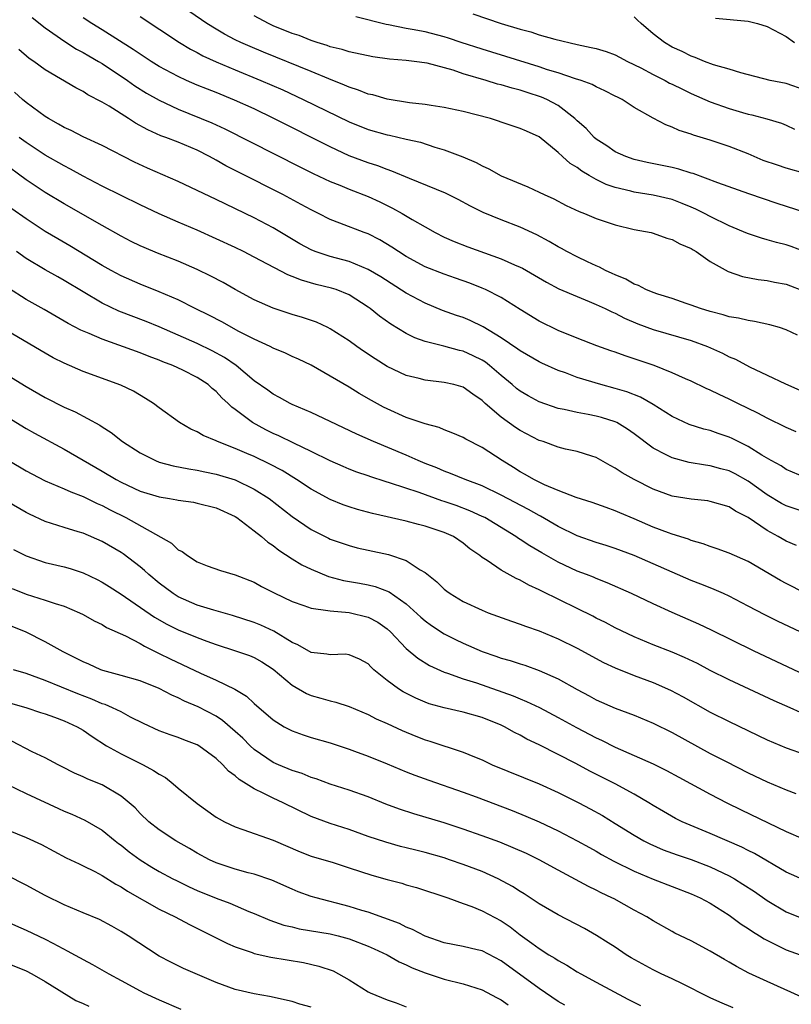
# Model space of a CAD drawing. Units: inches. Extents: x 2613000 to 2616000, y 1476000 to 1479000.
# Drawn here: x 2614088 to 2614170, y 1476800 to 1476903 of the extents above; entities that cross this region are included whole.
import ezdxf

# ---------------------------------------------------------------- set-up
doc = ezdxf.new("R2010")
doc.units = ezdxf.units.IN
doc.header["$MEASUREMENT"] = 0
doc.layers.add('LD26131476_2ft', color=162, linetype='Continuous')

msp = doc.modelspace()

# ---------------------------------------------------------------- linework, layer by layer
at = {"layer": 'LD26131476_2ft'}
for points, elevation in [([(2614171, 1476878.98), (2614169.52, 1476879.52), (2614169, 1476879.69), (2614167.96, 1476879.96), (2614167, 1476880.24), (2614166.4, 1476880.4), (2614164.91, 1476880.91), (2614163, 1476881.69), (2614161, 1476882.67), (2614160.39, 1476883), (2614159.47, 1476883.47), (2614159, 1476883.67), (2614158.06, 1476884.06), (2614157, 1476884.46), (2614155, 1476884.92), (2614153, 1476885.24), (2614152.66, 1476885.34), (2614151, 1476885.74), (2614150.06, 1476886.06), (2614149, 1476886.58), (2614148.26, 1476887), (2614147.47, 1476887.47), (2614147, 1476887.84), (2614146.27, 1476888.27), (2614145.44, 1476889), (2614145, 1476889.42), (2614143, 1476891.06), (2614141.65, 1476891.65), (2614141, 1476891.95), (2614139, 1476892.62), (2614138.73, 1476892.73), (2614137.86, 1476893), (2614135, 1476893.74), (2614133, 1476894.17), (2614131.63, 1476894.37), (2614131, 1476894.47), (2614129.34, 1476894.66), (2614127, 1476895.02), (2614125.47, 1476895.47), (2614125, 1476895.56), (2614123.99, 1476895.99), (2614123, 1476896.28), (2614122.51, 1476896.51), (2614120.84, 1476897.16), (2614119, 1476897.93), (2614113.97, 1476899.97), (2614112.56, 1476900.56), (2614111.58, 1476901), (2614111, 1476901.28), (2614109.87, 1476901.87), (2614109, 1476902.38), (2614108, 1476903), (2614106.22, 1476904.22)], 10108), ([(2614089.63, 1476903.63), (2614091, 1476902.55), (2614093.08, 1476901.08), (2614094.29, 1476900.29), (2614095, 1476899.93), (2614095.58, 1476899.58), (2614096.62, 1476899), (2614097, 1476898.77), (2614099.66, 1476897), (2614100.44, 1476896.44), (2614101.67, 1476895.67), (2614103, 1476894.94), (2614105, 1476893.98), (2614108.55, 1476892.55), (2614109.92, 1476891.92), (2614117.89, 1476887.89), (2614119.22, 1476887.22), (2614121, 1476886.38), (2614122.02, 1476885.98), (2614123, 1476885.57), (2614125, 1476884.8), (2614126.22, 1476884.22), (2614127.56, 1476883.56), (2614128.56, 1476883), (2614129.64, 1476882.36), (2614131, 1476881.58), (2614132.05, 1476881), (2614133, 1476880.52), (2614134.04, 1476880.04), (2614135.49, 1476879.49), (2614139, 1476878.23), (2614140.4, 1476877.6), (2614141, 1476877.35), (2614141.24, 1476877.24), (2614141.65, 1476877), (2614143.76, 1476875.76), (2614145.08, 1476875.08), (2614147, 1476874.25), (2614148.25, 1476873.75), (2614149, 1476873.43), (2614149.94, 1476873), (2614150.65, 1476872.65), (2614151, 1476872.5), (2614151.99, 1476871.99), (2614153.39, 1476871.39), (2614155, 1476870.79), (2614159, 1476869.62), (2614160.72, 1476869), (2614162.3, 1476868.3), (2614163, 1476867.92), (2614163.66, 1476867.66), (2614165.14, 1476866.86), (2614167, 1476865.99), (2614168.93, 1476865.07), (2614170.42, 1476864.42)], 10114), ([(2614170.19, 1476870.19), (2614169, 1476870.76), (2614168.28, 1476871), (2614167.29, 1476871.29), (2614165.65, 1476871.65), (2614165, 1476871.73), (2614163.99, 1476871.99), (2614163, 1476872.14), (2614162.35, 1476872.35), (2614161, 1476872.68), (2614159.96, 1476873), (2614159, 1476873.36), (2614158.47, 1476873.53), (2614157, 1476874.06), (2614155.48, 1476874.52), (2614155, 1476874.69), (2614154.24, 1476875), (2614153.44, 1476875.44), (2614153, 1476875.58), (2614152.1, 1476876.1), (2614151, 1476876.54), (2614150.69, 1476876.69), (2614149.98, 1476877), (2614149.35, 1476877.35), (2614149, 1476877.49), (2614148.1, 1476877.9), (2614147, 1476878.44), (2614145.9, 1476879), (2614145.33, 1476879.33), (2614145, 1476879.49), (2614144.06, 1476880.06), (2614142.74, 1476880.74), (2614141, 1476881.55), (2614139, 1476882.32), (2614137.1, 1476883.1), (2614135.77, 1476883.77), (2614134.47, 1476884.47), (2614133.13, 1476885.13), (2614129.33, 1476886.67), (2614127.47, 1476887.47), (2614127, 1476887.62), (2614126.01, 1476888.01), (2614125, 1476888.32), (2614123, 1476889.08), (2614121, 1476890), (2614115.08, 1476893), (2614113, 1476894), (2614110.94, 1476894.94), (2614109, 1476895.72), (2614108.07, 1476896.07), (2614107, 1476896.51), (2614105.89, 1476897), (2614105, 1476897.41), (2614103, 1476898.47), (2614102.14, 1476899), (2614101, 1476899.75), (2614100.27, 1476900.27), (2614097, 1476902.33), (2614095.91, 1476903), (2614095, 1476903.6)], 10112), ([(2614101, 1476903.73), (2614105.14, 1476901), (2614106.3, 1476900.3), (2614107, 1476899.94), (2614107.6, 1476899.6), (2614109, 1476898.95), (2614111, 1476898.1), (2614113.71, 1476897), (2614116, 1476896), (2614118.17, 1476895), (2614123, 1476892.65), (2614125, 1476891.84), (2614127, 1476891.27), (2614127.23, 1476891.23), (2614129, 1476890.82), (2614130.49, 1476890.49), (2614132.02, 1476889.98), (2614133, 1476889.71), (2614134.95, 1476888.95), (2614136.35, 1476888.35), (2614137, 1476888), (2614137.69, 1476887.69), (2614139, 1476886.96), (2614141.79, 1476885.79), (2614143, 1476885.25), (2614143.51, 1476885), (2614144.53, 1476884.53), (2614145.85, 1476883.85), (2614147.2, 1476883.2), (2614147.75, 1476883), (2614149, 1476882.46), (2614151, 1476881.8), (2614153, 1476881.33), (2614154.79, 1476881), (2614155, 1476880.94), (2614156.42, 1476880.42), (2614157, 1476880.28), (2614157.81, 1476879.81), (2614159, 1476879.32), (2614159.19, 1476879.19), (2614159.53, 1476879), (2614161, 1476877.96), (2614162.89, 1476876.89), (2614164.38, 1476876.38), (2614166.05, 1476876.05), (2614167, 1476875.96), (2614167.78, 1476875.78), (2614169, 1476875.57), (2614171, 1476874.81)], 10110), ([(2614171, 1476883.11), (2614168.06, 1476884.06), (2614165.07, 1476885.07), (2614161.79, 1476886.21), (2614159.2, 1476887.2), (2614159, 1476887.25), (2614157.68, 1476887.68), (2614157, 1476887.84), (2614154.36, 1476888.36), (2614153, 1476888.69), (2614152.1, 1476889), (2614151, 1476889.5), (2614150.11, 1476890.11), (2614149, 1476890.82), (2614148.8, 1476891), (2614147.93, 1476891.93), (2614147, 1476892.75), (2614146.75, 1476893), (2614145, 1476894.35), (2614143.81, 1476895), (2614143.25, 1476895.25), (2614141.73, 1476895.73), (2614141, 1476895.97), (2614140.17, 1476896.17), (2614139, 1476896.53), (2614138.62, 1476896.62), (2614137.43, 1476897), (2614135, 1476897.7), (2614133.93, 1476898.07), (2614131.19, 1476898.81), (2614129.85, 1476899), (2614129, 1476899.1), (2614127.25, 1476899.25), (2614125.49, 1476899.49), (2614123, 1476900), (2614122.25, 1476900.25), (2614121, 1476900.55), (2614120.68, 1476900.68), (2614119.64, 1476901), (2614119, 1476901.21), (2614117.72, 1476901.72), (2614117, 1476901.95), (2614115, 1476902.76), (2614114.49, 1476903), (2614113, 1476903.79)], 10106), ([(2614171, 1476887.22), (2614169, 1476887.78), (2614168.08, 1476888.08), (2614166.59, 1476888.59), (2614165, 1476889.27), (2614163, 1476890.06), (2614161, 1476890.73), (2614159.24, 1476891.24), (2614159, 1476891.34), (2614157.73, 1476891.73), (2614157, 1476892.09), (2614156.33, 1476892.33), (2614155, 1476893.02), (2614153, 1476894.15), (2614151.72, 1476895), (2614151.23, 1476895.23), (2614151, 1476895.36), (2614149.92, 1476895.92), (2614149, 1476896.33), (2614148.59, 1476896.59), (2614147.41, 1476897), (2614146.82, 1476897.18), (2614145, 1476897.79), (2614143.88, 1476898.12), (2614143, 1476898.42), (2614137, 1476900.28), (2614134.8, 1476901), (2614133.46, 1476901.46), (2614133, 1476901.6), (2614131, 1476902.1), (2614129.63, 1476902.37), (2614129, 1476902.47), (2614127.15, 1476902.85), (2614126.89, 1476902.89), (2614123.69, 1476903.69)], 10104), ([(2614136, 1476904), (2614139.01, 1476902.99), (2614141, 1476902.39), (2614142.11, 1476902.11), (2614143, 1476901.81), (2614144.66, 1476901.34), (2614147, 1476900.79), (2614148.48, 1476900.48), (2614149, 1476900.35), (2614150.04, 1476900.04), (2614151, 1476899.68), (2614151.46, 1476899.46), (2614152.28, 1476899), (2614153.69, 1476898.31), (2614155, 1476897.63), (2614156.26, 1476897), (2614156.73, 1476896.73), (2614157, 1476896.61), (2614158.07, 1476896.07), (2614159, 1476895.63), (2614161, 1476894.76), (2614163, 1476894.05), (2614164.38, 1476893.62), (2614165, 1476893.44), (2614165.38, 1476893.38), (2614166.95, 1476892.95), (2614168.51, 1476892.51), (2614169, 1476892.31), (2614169.88, 1476891.88)], 10102), ([(2614171, 1476895.97), (2614169, 1476896.68), (2614167.3, 1476897), (2614164.21, 1476897.79), (2614163, 1476898.19), (2614161.35, 1476898.65), (2614160.41, 1476899), (2614159.43, 1476899.43), (2614159, 1476899.55), (2614158.06, 1476900.06), (2614157, 1476900.51), (2614156.17, 1476901), (2614155, 1476901.91), (2614153.74, 1476903), (2614153.35, 1476903.35), (2614153, 1476903.69)], 10100), ([(2614161.54, 1476903.54), (2614165, 1476903.22), (2614165.97, 1476903), (2614167, 1476902.69), (2614169, 1476901.61), (2614169.87, 1476901)], 10098), ([(2614170.04, 1476860.04), (2614169, 1476860.5), (2614167, 1476861.46), (2614166, 1476862), (2614163.91, 1476863), (2614163, 1476863.46), (2614161.94, 1476863.94), (2614161, 1476864.42), (2614160.59, 1476864.59), (2614159, 1476865.35), (2614158.39, 1476865.61), (2614157, 1476866.25), (2614155.1, 1476867), (2614153, 1476867.72), (2614152.03, 1476868.03), (2614151, 1476868.41), (2614150.55, 1476868.55), (2614149.08, 1476869.08), (2614147, 1476869.88), (2614145, 1476870.7), (2614143, 1476871.68), (2614141, 1476872.89), (2614139, 1476874.15), (2614137.36, 1476875), (2614137, 1476875.16), (2614135.68, 1476875.68), (2614134.2, 1476876.2), (2614133, 1476876.6), (2614131, 1476877.4), (2614129, 1476878.49), (2614128.18, 1476879), (2614127.47, 1476879.47), (2614126.22, 1476880.22), (2614125, 1476880.85), (2614124.57, 1476881), (2614122, 1476882), (2614121, 1476882.36), (2614119.76, 1476883), (2614119, 1476883.37), (2614117.96, 1476883.96), (2614116.03, 1476885), (2614111.35, 1476887.35), (2614110.03, 1476888.03), (2614109, 1476888.62), (2614108.29, 1476889), (2614107, 1476889.65), (2614105, 1476890.49), (2614103.7, 1476891), (2614103.18, 1476891.18), (2614101.8, 1476891.8), (2614100.52, 1476892.52), (2614099.78, 1476893), (2614097.72, 1476894.28), (2614097, 1476894.7), (2614095.5, 1476895.5), (2614095, 1476895.83), (2614094.21, 1476896.21), (2614091, 1476898.11), (2614089.8, 1476899), (2614089.32, 1476899.32), (2614088.24, 1476900.24)], 10116), ([(2614171, 1476855.21), (2614169, 1476856.07), (2614168.45, 1476856.45), (2614167.43, 1476857), (2614166.42, 1476857.58), (2614165, 1476858.47), (2614163.31, 1476859.31), (2614163, 1476859.45), (2614161.84, 1476859.84), (2614161, 1476860.15), (2614160.32, 1476860.32), (2614158.8, 1476860.8), (2614157, 1476861.64), (2614155, 1476862.89), (2614153.66, 1476863.66), (2614152.23, 1476864.23), (2614151, 1476864.59), (2614149.47, 1476865), (2614147, 1476865.75), (2614145.78, 1476866.22), (2614145, 1476866.49), (2614143.26, 1476867.26), (2614143, 1476867.39), (2614141, 1476868.54), (2614140.74, 1476868.74), (2614139, 1476869.93), (2614137.09, 1476871.09), (2614135.73, 1476871.73), (2614135, 1476872.04), (2614134.28, 1476872.28), (2614132.81, 1476872.81), (2614131, 1476873.55), (2614129, 1476874.6), (2614126.32, 1476876.32), (2614125, 1476877.11), (2614123, 1476877.94), (2614121, 1476878.47), (2614119.41, 1476879), (2614119, 1476879.17), (2614117.82, 1476879.82), (2614115, 1476881.5), (2614113, 1476882.55), (2614109, 1476884.48), (2614105, 1476886.36), (2614101.77, 1476887.77), (2614100.4, 1476888.4), (2614097, 1476890.17), (2614095, 1476891.08), (2614093.73, 1476891.73), (2614093, 1476892.05), (2614092.41, 1476892.41), (2614091.34, 1476893), (2614091, 1476893.21), (2614089, 1476894.68), (2614088.61, 1476895), (2614087.76, 1476895.76)], 10118), ([(2614171, 1476851.58), (2614169, 1476852.24), (2614168.5, 1476852.5), (2614167, 1476853.39), (2614165, 1476854.82), (2614163.61, 1476855.61), (2614163, 1476855.91), (2614162.13, 1476856.13), (2614161, 1476856.46), (2614160.51, 1476856.51), (2614158.8, 1476856.8), (2614157, 1476857.28), (2614156.38, 1476857.62), (2614155, 1476858.32), (2614153, 1476859.81), (2614152.31, 1476860.31), (2614151.17, 1476861), (2614151, 1476861.08), (2614149.54, 1476861.54), (2614149, 1476861.68), (2614148.14, 1476861.86), (2614147, 1476862.05), (2614145.64, 1476862.36), (2614145, 1476862.47), (2614143, 1476863.17), (2614141.82, 1476863.82), (2614141, 1476864.3), (2614140.6, 1476864.6), (2614140.15, 1476865), (2614139, 1476865.94), (2614137.77, 1476867), (2614137.34, 1476867.34), (2614137, 1476867.56), (2614136.04, 1476868.04), (2614135, 1476868.52), (2614134.6, 1476868.6), (2614132.96, 1476869.04), (2614131, 1476869.53), (2614129.92, 1476869.92), (2614129, 1476870.38), (2614127.37, 1476871.37), (2614126.2, 1476872.2), (2614125.22, 1476873), (2614125, 1476873.16), (2614123, 1476874.43), (2614121.62, 1476875), (2614121.15, 1476875.15), (2614119.53, 1476875.53), (2614117.97, 1476875.97), (2614117, 1476876.38), (2614116.55, 1476876.55), (2614113, 1476878.42), (2614111.86, 1476879), (2614111, 1476879.41), (2614109, 1476880.34), (2614107, 1476881.23), (2614105, 1476882.09), (2614103, 1476882.96), (2614101, 1476883.91), (2614097, 1476885.88), (2614095, 1476886.93), (2614093.67, 1476887.67), (2614093, 1476888.01), (2614091, 1476889.15), (2614089, 1476890.46), (2614088.27, 1476891)], 10120), ([(2614170.07, 1476848.07), (2614169, 1476848.51), (2614168.16, 1476849), (2614167, 1476849.63), (2614165, 1476851.01), (2614163.67, 1476851.67), (2614163, 1476852.12), (2614161, 1476852.7), (2614160.75, 1476852.75), (2614159, 1476852.93), (2614157, 1476853.27), (2614155, 1476853.99), (2614153, 1476855), (2614151.72, 1476855.72), (2614151, 1476856.22), (2614150.48, 1476856.48), (2614149, 1476857.32), (2614148.55, 1476857.45), (2614147, 1476857.95), (2614145.78, 1476858.22), (2614145, 1476858.41), (2614143.4, 1476859), (2614143, 1476859.13), (2614141, 1476860.17), (2614140.49, 1476860.49), (2614139, 1476861.56), (2614137.32, 1476863), (2614137, 1476863.31), (2614136, 1476864), (2614135, 1476864.72), (2614134.01, 1476865), (2614133, 1476865.23), (2614131, 1476865.46), (2614130.36, 1476865.64), (2614129, 1476865.97), (2614127, 1476866.91), (2614125.72, 1476867.72), (2614124.51, 1476868.51), (2614123.81, 1476869), (2614123, 1476869.59), (2614121, 1476870.88), (2614120.76, 1476871), (2614119.56, 1476871.56), (2614118.07, 1476872.07), (2614117, 1476872.37), (2614115, 1476873.03), (2614113, 1476873.92), (2614111, 1476875.01), (2614109.74, 1476875.74), (2614108.42, 1476876.42), (2614107, 1476877.11), (2614105, 1476877.97), (2614102.82, 1476878.82), (2614101.41, 1476879.41), (2614101, 1476879.59), (2614100.06, 1476880.06), (2614099, 1476880.61), (2614097, 1476881.73), (2614093, 1476884.02), (2614091, 1476885.22), (2614089, 1476886.54), (2614086.42, 1476888.42)], 10122), ([(2614171, 1476843.05), (2614169, 1476844.06), (2614168.39, 1476844.39), (2614165, 1476846.37), (2614163, 1476847.26), (2614161.73, 1476847.73), (2614161, 1476847.96), (2614160.25, 1476848.25), (2614159, 1476848.61), (2614158.72, 1476848.72), (2614157, 1476849.26), (2614156.6, 1476849.4), (2614155, 1476850.01), (2614153, 1476850.88), (2614151.5, 1476851.5), (2614151, 1476851.73), (2614150.05, 1476852.05), (2614148.59, 1476852.59), (2614146.89, 1476853.11), (2614145, 1476853.85), (2614143.56, 1476854.44), (2614142.42, 1476855), (2614141.53, 1476855.53), (2614141, 1476855.81), (2614140.28, 1476856.28), (2614139.11, 1476857), (2614137, 1476858.38), (2614135.26, 1476859.26), (2614135, 1476859.43), (2614133.9, 1476859.9), (2614133, 1476860.25), (2614132.48, 1476860.48), (2614131, 1476860.86), (2614130.9, 1476860.9), (2614129, 1476861.54), (2614127, 1476862.43), (2614126.62, 1476862.62), (2614125.33, 1476863.33), (2614124.06, 1476864.06), (2614123, 1476864.72), (2614121, 1476865.9), (2614119, 1476867.03), (2614117.67, 1476867.67), (2614117, 1476867.97), (2614116.3, 1476868.3), (2614115, 1476868.83), (2614114.67, 1476869), (2614113, 1476869.77), (2614111.4, 1476870.6), (2614109.59, 1476871.59), (2614108.28, 1476872.28), (2614106.79, 1476873), (2614105, 1476873.9), (2614103, 1476874.77), (2614101, 1476875.56), (2614099, 1476876.43), (2614097.95, 1476877), (2614097, 1476877.54), (2614093.59, 1476879.59), (2614092.32, 1476880.32), (2614091, 1476881.12), (2614089, 1476882.43), (2614087.5, 1476883.5)], 10124), ([(2614173, 1476837.78), (2614168.09, 1476840.1), (2614166.76, 1476840.76), (2614165, 1476841.7), (2614163, 1476842.73), (2614162.4, 1476843), (2614161.43, 1476843.43), (2614161, 1476843.6), (2614160.01, 1476844.01), (2614159, 1476844.4), (2614157, 1476845.25), (2614152.99, 1476847), (2614151, 1476847.76), (2614150.06, 1476848.06), (2614149, 1476848.38), (2614147, 1476849.07), (2614145, 1476850.06), (2614143.14, 1476851.14), (2614143, 1476851.21), (2614141.86, 1476851.86), (2614139, 1476853.37), (2614137, 1476854.33), (2614135.22, 1476855), (2614133.66, 1476855.66), (2614133, 1476855.88), (2614132.23, 1476856.23), (2614131, 1476856.69), (2614130.26, 1476857), (2614129, 1476857.57), (2614125.56, 1476859), (2614123.79, 1476859.79), (2614121, 1476861.12), (2614119, 1476862.05), (2614118.34, 1476862.34), (2614117, 1476862.9), (2614116.79, 1476863), (2614115.65, 1476863.65), (2614115, 1476863.99), (2614114.42, 1476864.42), (2614113, 1476865.41), (2614111.09, 1476867), (2614109.86, 1476867.86), (2614108.56, 1476868.56), (2614107, 1476869.31), (2614105, 1476870.2), (2614103, 1476871.06), (2614101.63, 1476871.63), (2614098.74, 1476872.74), (2614097, 1476873.58), (2614093, 1476875.96), (2614092.32, 1476876.32), (2614091, 1476877.07), (2614089, 1476878.28), (2614087.99, 1476879)], 10126), ([(2614171, 1476834.44), (2614165.55, 1476837), (2614161.15, 1476839.15), (2614159.79, 1476839.79), (2614157, 1476841.01), (2614155, 1476841.92), (2614152.72, 1476843), (2614150.15, 1476844.15), (2614149, 1476844.59), (2614148.72, 1476844.72), (2614147.99, 1476845), (2614147, 1476845.37), (2614145, 1476846.3), (2614143.28, 1476847.28), (2614142.02, 1476848.02), (2614141, 1476848.7), (2614140.81, 1476848.81), (2614140.55, 1476849), (2614137.26, 1476851), (2614137, 1476851.13), (2614135.71, 1476851.71), (2614134.26, 1476852.26), (2614133, 1476852.7), (2614132.76, 1476852.76), (2614130.37, 1476853.63), (2614127.36, 1476854.64), (2614126.8, 1476854.8), (2614125.29, 1476855.29), (2614125, 1476855.41), (2614123.8, 1476855.8), (2614123, 1476856.11), (2614122.37, 1476856.37), (2614121, 1476856.97), (2614119, 1476857.96), (2614117.18, 1476858.82), (2614115.6, 1476859.6), (2614115, 1476859.85), (2614114.23, 1476860.23), (2614112.81, 1476861), (2614111, 1476862.38), (2614110.63, 1476862.63), (2614110.26, 1476863), (2614109.6, 1476863.6), (2614109, 1476864.26), (2614108.59, 1476864.59), (2614108.15, 1476865), (2614107, 1476865.74), (2614105.5, 1476866.51), (2614104.45, 1476867), (2614103.39, 1476867.39), (2614103, 1476867.56), (2614101.94, 1476867.94), (2614101, 1476868.33), (2614097, 1476869.77), (2614095.62, 1476870.38), (2614094.74, 1476870.74), (2614093.42, 1476871.42), (2614090.9, 1476872.9), (2614089, 1476873.96), (2614087.13, 1476875.13)], 10128), ([(2614170.5, 1476830.5), (2614169.41, 1476831), (2614167.74, 1476831.74), (2614163, 1476833.92), (2614161, 1476834.93), (2614159.65, 1476835.65), (2614158.3, 1476836.3), (2614157, 1476836.85), (2614155, 1476837.63), (2614153, 1476838.46), (2614151, 1476839.41), (2614149.96, 1476839.96), (2614149, 1476840.43), (2614148.63, 1476840.63), (2614147, 1476841.45), (2614143.26, 1476843.26), (2614143, 1476843.41), (2614141.9, 1476843.9), (2614141, 1476844.43), (2614140.59, 1476844.59), (2614139, 1476845.48), (2614137.52, 1476846.48), (2614137, 1476846.79), (2614136.74, 1476847), (2614135.71, 1476847.71), (2614135, 1476848.31), (2614133.98, 1476849), (2614133, 1476849.44), (2614131, 1476850.11), (2614130.28, 1476850.28), (2614129, 1476850.63), (2614125.44, 1476851.44), (2614123.86, 1476851.86), (2614123, 1476852.12), (2614122.35, 1476852.35), (2614121, 1476852.89), (2614119, 1476853.99), (2614117.47, 1476855), (2614115.95, 1476855.95), (2614114.64, 1476856.64), (2614113, 1476857.42), (2614112.24, 1476857.76), (2614111, 1476858.28), (2614109.15, 1476859), (2614109, 1476859.08), (2614107.64, 1476859.64), (2614107, 1476860.04), (2614106.32, 1476860.32), (2614105.15, 1476861), (2614103, 1476862.55), (2614102.41, 1476863), (2614101.55, 1476863.55), (2614100.29, 1476864.29), (2614098.95, 1476864.95), (2614095, 1476866.39), (2614093, 1476867.25), (2614091.83, 1476867.83), (2614091, 1476868.3), (2614087, 1476870.67)], 10130), ([(2614087, 1476866.03), (2614089, 1476864.79), (2614091, 1476863.63), (2614093, 1476862.62), (2614094.14, 1476862.13), (2614096.74, 1476860.74), (2614097, 1476860.56), (2614097.96, 1476859.96), (2614099.14, 1476859), (2614101, 1476857.8), (2614102.61, 1476857), (2614103, 1476856.85), (2614104.46, 1476856.46), (2614106.12, 1476856.12), (2614107, 1476856), (2614107.81, 1476855.81), (2614109, 1476855.59), (2614111, 1476854.99), (2614113, 1476854), (2614114.56, 1476853), (2614117, 1476851.11), (2614119, 1476849.75), (2614120.83, 1476848.83), (2614121, 1476848.74), (2614123, 1476848.05), (2614123.83, 1476847.83), (2614125, 1476847.57), (2614127.12, 1476847.12), (2614129, 1476846.48), (2614130.48, 1476845.52), (2614131, 1476845.23), (2614132.24, 1476844.24), (2614133, 1476843.47), (2614133.27, 1476843.27), (2614133.62, 1476843), (2614135, 1476842.18), (2614137, 1476841.25), (2614137.63, 1476841), (2614140.09, 1476840.09), (2614141, 1476839.8), (2614141.57, 1476839.57), (2614143, 1476839.08), (2614145, 1476838.26), (2614147, 1476837.27), (2614149.77, 1476835.77), (2614151, 1476835.18), (2614153, 1476834.38), (2614155, 1476833.64), (2614156.83, 1476832.83), (2614158.14, 1476832.14), (2614161, 1476830.53), (2614163, 1476829.54), (2614167, 1476827.63), (2614169, 1476826.78), (2614171, 1476826.06)], 10132), ([(2614087, 1476861.62), (2614089, 1476860.38), (2614089.88, 1476859.88), (2614093, 1476858.19), (2614097, 1476855.89), (2614098.47, 1476855), (2614099, 1476854.72), (2614101, 1476853.8), (2614103, 1476853.18), (2614104.1, 1476853), (2614104.86, 1476852.86), (2614105, 1476852.83), (2614106.61, 1476852.61), (2614107, 1476852.53), (2614109, 1476852.03), (2614111, 1476851.11), (2614111.17, 1476851), (2614113, 1476849.62), (2614113.77, 1476849), (2614114.42, 1476848.42), (2614115, 1476848.05), (2614115.59, 1476847.59), (2614117, 1476846.65), (2614118.03, 1476846.03), (2614119, 1476845.56), (2614120.82, 1476844.82), (2614122.4, 1476844.4), (2614124.1, 1476844.1), (2614125, 1476843.92), (2614125.75, 1476843.75), (2614127.2, 1476843.2), (2614129, 1476841.92), (2614130.53, 1476840.53), (2614131, 1476840.13), (2614131.66, 1476839.66), (2614133, 1476838.78), (2614134.18, 1476838.18), (2614135, 1476837.79), (2614137, 1476836.91), (2614138.43, 1476836.43), (2614139, 1476836.22), (2614139.96, 1476835.96), (2614141, 1476835.61), (2614141.47, 1476835.47), (2614143, 1476834.93), (2614145, 1476834.04), (2614147, 1476832.93), (2614148.26, 1476832.26), (2614149, 1476831.84), (2614151, 1476830.96), (2614153, 1476830.21), (2614155, 1476829.37), (2614157, 1476828.39), (2614161, 1476826.19), (2614162.67, 1476825.33), (2614165, 1476824.16), (2614167, 1476823.21), (2614169, 1476822.35), (2614170.02, 1476821.98)], 10134), ([(2614087.19, 1476857), (2614089, 1476855.92), (2614089.6, 1476855.6), (2614091, 1476854.88), (2614093, 1476854.03), (2614093.7, 1476853.7), (2614095, 1476853.22), (2614096.48, 1476852.48), (2614097, 1476852.26), (2614097.83, 1476851.83), (2614099.49, 1476851), (2614104.31, 1476848.31), (2614105, 1476847.62), (2614105.43, 1476847.43), (2614105.97, 1476847), (2614107, 1476846.36), (2614108.06, 1476845.94), (2614109.44, 1476845.44), (2614111, 1476844.97), (2614113, 1476844.21), (2614113.77, 1476843.77), (2614115.1, 1476843.1), (2614117, 1476842.18), (2614118.24, 1476841.76), (2614119, 1476841.47), (2614120.76, 1476841.24), (2614121, 1476841.18), (2614122.98, 1476841.02), (2614125, 1476840.52), (2614126, 1476840), (2614127, 1476839.29), (2614127.33, 1476839), (2614129, 1476837.24), (2614130.21, 1476836.21), (2614131.44, 1476835.44), (2614133, 1476834.75), (2614133.36, 1476834.64), (2614135, 1476834.04), (2614136.4, 1476833.6), (2614140.26, 1476832.26), (2614141, 1476831.93), (2614141.67, 1476831.67), (2614143.02, 1476831.02), (2614145, 1476829.98), (2614146.91, 1476828.91), (2614149, 1476827.82), (2614149.57, 1476827.57), (2614151, 1476826.85), (2614155, 1476825.08), (2614156.39, 1476824.39), (2614157.68, 1476823.68), (2614161, 1476821.9), (2614162.76, 1476821), (2614164.27, 1476820.27), (2614169, 1476817.99), (2614170.78, 1476817.22)], 10136), ([(2614171, 1476812.81), (2614169, 1476813.7), (2614165.65, 1476815.65), (2614165, 1476815.96), (2614164.32, 1476816.32), (2614161, 1476817.76), (2614158.06, 1476819), (2614157.35, 1476819.35), (2614156.07, 1476820.07), (2614155, 1476820.7), (2614154.53, 1476821), (2614153, 1476821.9), (2614150.99, 1476822.99), (2614148.34, 1476824.34), (2614146.87, 1476825.13), (2614145, 1476826.09), (2614143, 1476827.09), (2614141.7, 1476827.7), (2614141, 1476828.1), (2614140.39, 1476828.39), (2614139.35, 1476829), (2614139, 1476829.17), (2614137, 1476829.97), (2614135, 1476830.53), (2614133, 1476830.97), (2614131.42, 1476831.42), (2614131, 1476831.57), (2614130, 1476832), (2614128.68, 1476832.68), (2614128.19, 1476833), (2614127, 1476833.88), (2614125.61, 1476835), (2614125.29, 1476835.29), (2614125, 1476835.61), (2614124.09, 1476836.09), (2614123, 1476836.57), (2614122.62, 1476836.62), (2614121, 1476836.57), (2614120.64, 1476836.64), (2614119, 1476836.8), (2614117.61, 1476837.61), (2614117, 1476837.85), (2614115.06, 1476839.06), (2614113.7, 1476839.7), (2614113, 1476839.98), (2614110.7, 1476840.7), (2614108.75, 1476841.25), (2614107, 1476841.8), (2614105, 1476842.67), (2614104.47, 1476843), (2614103, 1476844.1), (2614101.9, 1476845), (2614101.44, 1476845.44), (2614101, 1476845.81), (2614099.2, 1476847.2), (2614099, 1476847.33), (2614097, 1476848.5), (2614095, 1476849.35), (2614094.48, 1476849.52), (2614093, 1476849.95), (2614091, 1476850.59), (2614089.35, 1476851.35), (2614089, 1476851.53), (2614087, 1476852.7)], 10138), ([(2614087.66, 1476847.66), (2614089, 1476846.98), (2614091, 1476846.29), (2614093, 1476845.81), (2614093.63, 1476845.63), (2614095, 1476845.18), (2614096.48, 1476844.48), (2614097, 1476844.21), (2614097.75, 1476843.75), (2614099, 1476842.94), (2614102.52, 1476840.52), (2614103.8, 1476839.8), (2614105, 1476839.19), (2614107, 1476838.37), (2614108.01, 1476837.99), (2614109, 1476837.64), (2614111.02, 1476837), (2614112.5, 1476836.5), (2614113, 1476836.29), (2614113.82, 1476835.82), (2614115, 1476835.07), (2614117, 1476833.37), (2614118.49, 1476832.49), (2614119, 1476832.27), (2614120.01, 1476832.01), (2614121, 1476831.73), (2614121.6, 1476831.6), (2614123, 1476831.14), (2614125, 1476830.27), (2614125.83, 1476829.83), (2614127, 1476829.33), (2614128.59, 1476828.59), (2614130.01, 1476828.01), (2614131, 1476827.63), (2614131.49, 1476827.49), (2614135, 1476826.33), (2614136.18, 1476825.83), (2614137, 1476825.5), (2614138.06, 1476825), (2614143, 1476822.99), (2614145, 1476822.09), (2614147.18, 1476821), (2614148.37, 1476820.37), (2614149.65, 1476819.65), (2614151, 1476818.83), (2614153, 1476817.58), (2614154, 1476817), (2614154.66, 1476816.66), (2614156.06, 1476816.06), (2614157.53, 1476815.53), (2614159, 1476815.03), (2614161, 1476814.26), (2614163, 1476813.3), (2614163.54, 1476813), (2614164.44, 1476812.44), (2614165.65, 1476811.65), (2614167, 1476810.7), (2614169, 1476809.52), (2614171, 1476808.73)], 10140), ([(2614087.54, 1476843.54), (2614089, 1476842.96), (2614091, 1476842.32), (2614092.05, 1476841.95), (2614093, 1476841.67), (2614094.62, 1476841), (2614095, 1476840.82), (2614096.14, 1476840.14), (2614097, 1476839.75), (2614097.45, 1476839.45), (2614099.44, 1476838.56), (2614101, 1476837.75), (2614101.46, 1476837.46), (2614102.43, 1476837), (2614102.8, 1476836.8), (2614103, 1476836.72), (2614104.14, 1476836.14), (2614107.36, 1476834.64), (2614109, 1476833.91), (2614110.96, 1476832.96), (2614112.2, 1476832.2), (2614113, 1476831.43), (2614115, 1476829.73), (2614116.16, 1476829), (2614117, 1476828.56), (2614118.14, 1476828.14), (2614119, 1476827.87), (2614121, 1476827.32), (2614123, 1476826.64), (2614123.56, 1476826.44), (2614125, 1476825.89), (2614127, 1476825.09), (2614129, 1476824.25), (2614129.9, 1476823.9), (2614131.37, 1476823.37), (2614135, 1476822.12), (2614136.38, 1476821.62), (2614140.17, 1476820.17), (2614141.6, 1476819.6), (2614143, 1476819), (2614145, 1476818.06), (2614147, 1476817.01), (2614148.28, 1476816.28), (2614149, 1476815.9), (2614149.57, 1476815.57), (2614150.86, 1476814.86), (2614153, 1476813.8), (2614155, 1476812.95), (2614159, 1476811.43), (2614159.95, 1476811), (2614161, 1476810.44), (2614163, 1476809.18), (2614164.24, 1476808.24), (2614165, 1476807.76), (2614165.44, 1476807.44), (2614166.19, 1476807), (2614166.68, 1476806.68), (2614169, 1476805.54), (2614170.48, 1476805)], 10142), ([(2614170.58, 1476800.58), (2614167, 1476802.18), (2614165.08, 1476803.08), (2614163.76, 1476803.76), (2614163, 1476804.23), (2614162.5, 1476804.5), (2614161, 1476805.39), (2614159, 1476806.46), (2614157.29, 1476807.29), (2614157, 1476807.45), (2614155, 1476808.57), (2614154.32, 1476809), (2614153, 1476809.7), (2614150.88, 1476810.88), (2614150.66, 1476811), (2614149.53, 1476811.53), (2614149, 1476811.81), (2614148.19, 1476812.19), (2614145, 1476813.89), (2614143.01, 1476815), (2614141.66, 1476815.66), (2614140.27, 1476816.27), (2614138.85, 1476816.85), (2614137, 1476817.53), (2614135, 1476818.23), (2614133, 1476818.87), (2614129.82, 1476819.82), (2614128.31, 1476820.31), (2614126.85, 1476820.85), (2614125, 1476821.61), (2614123, 1476822.33), (2614121, 1476822.97), (2614119.52, 1476823.52), (2614119, 1476823.67), (2614118.06, 1476824.06), (2614117, 1476824.38), (2614115.55, 1476825), (2614115, 1476825.25), (2614113, 1476826.61), (2614112.57, 1476827), (2614111.79, 1476827.79), (2614111, 1476828.51), (2614109.67, 1476829.67), (2614109, 1476830.1), (2614107.09, 1476831.09), (2614105.68, 1476831.68), (2614105, 1476832.03), (2614104.32, 1476832.32), (2614103, 1476833.03), (2614101, 1476833.83), (2614099, 1476834.4), (2614097.08, 1476834.92), (2614096.85, 1476835), (2614095.59, 1476835.59), (2614095, 1476835.83), (2614094.23, 1476836.23), (2614092.88, 1476836.88), (2614091, 1476837.92), (2614089, 1476838.94), (2614087, 1476839.75)], 10144), ([(2614163.42, 1476799.42), (2614162.01, 1476800.01), (2614161, 1476800.47), (2614159.94, 1476801), (2614159, 1476801.49), (2614158.07, 1476801.93), (2614157, 1476802.47), (2614155.83, 1476803), (2614155, 1476803.41), (2614152.67, 1476804.67), (2614152.15, 1476805), (2614151, 1476805.79), (2614150.27, 1476806.27), (2614149.04, 1476807.04), (2614147.77, 1476807.77), (2614145, 1476809.22), (2614143, 1476810.37), (2614141.42, 1476811.42), (2614141, 1476811.67), (2614140.2, 1476812.2), (2614138.69, 1476813), (2614137, 1476813.76), (2614135, 1476814.52), (2614133.57, 1476815), (2614133, 1476815.19), (2614131, 1476815.76), (2614130, 1476816), (2614129, 1476816.27), (2614128.41, 1476816.41), (2614126.85, 1476816.85), (2614125, 1476817.46), (2614123, 1476818.17), (2614121, 1476818.8), (2614119, 1476819.56), (2614116.05, 1476821), (2614115, 1476821.47), (2614114.01, 1476821.99), (2614113, 1476822.46), (2614112.15, 1476823), (2614111.43, 1476823.43), (2614111, 1476823.84), (2614110.31, 1476824.31), (2614109.69, 1476825), (2614109, 1476825.65), (2614107.17, 1476827), (2614107, 1476827.1), (2614105.61, 1476827.61), (2614105, 1476827.85), (2614104.14, 1476828.14), (2614103, 1476828.58), (2614101.35, 1476829.35), (2614099.98, 1476830.02), (2614099, 1476830.55), (2614098.09, 1476831), (2614097.33, 1476831.33), (2614097, 1476831.42), (2614095.9, 1476831.9), (2614094.45, 1476832.45), (2614091, 1476833.86), (2614089, 1476834.6), (2614087.67, 1476835)], 10146), ([(2614087, 1476831.6), (2614089.08, 1476831), (2614090.51, 1476830.51), (2614091, 1476830.36), (2614091.99, 1476830.01), (2614093, 1476829.62), (2614094.35, 1476829), (2614095, 1476828.62), (2614095.96, 1476827.96), (2614097.45, 1476827), (2614099, 1476826.13), (2614101.3, 1476825), (2614102.41, 1476824.41), (2614103, 1476824), (2614103.65, 1476823.65), (2614104.48, 1476823), (2614105, 1476822.54), (2614107, 1476820.91), (2614109, 1476819.5), (2614109.31, 1476819.31), (2614109.88, 1476819), (2614111, 1476818.45), (2614111.8, 1476818.2), (2614115, 1476817.08), (2614117.84, 1476815.84), (2614119, 1476815.39), (2614121.3, 1476814.7), (2614123, 1476814.16), (2614125.37, 1476813.37), (2614127, 1476812.92), (2614128.53, 1476812.53), (2614129, 1476812.38), (2614130.08, 1476812.08), (2614133.39, 1476811), (2614135, 1476810.39), (2614135.91, 1476810.09), (2614137, 1476809.64), (2614139, 1476808.59), (2614139.93, 1476807.93), (2614141, 1476807.1), (2614142.24, 1476806.24), (2614143, 1476805.65), (2614144.03, 1476805), (2614144.65, 1476804.65), (2614145, 1476804.39), (2614145.91, 1476803.91), (2614147, 1476803.22), (2614147.39, 1476803), (2614149, 1476802.11), (2614152.33, 1476800.33), (2614153.65, 1476799.65)], 10148), ([(2614145.69, 1476799.69), (2614145, 1476800.1), (2614143, 1476801.47), (2614139, 1476804.36), (2614137, 1476805.42), (2614136.47, 1476805.53), (2614135, 1476805.89), (2614133, 1476806.27), (2614131, 1476806.96), (2614129.66, 1476807.66), (2614129, 1476807.92), (2614128.28, 1476808.28), (2614125, 1476809.47), (2614124.33, 1476809.67), (2614123, 1476810.1), (2614119.51, 1476811), (2614119, 1476811.15), (2614117.64, 1476811.64), (2614117, 1476811.89), (2614114.84, 1476812.84), (2614113, 1476813.47), (2614112.37, 1476813.63), (2614111, 1476814.01), (2614109, 1476814.68), (2614108.31, 1476815), (2614107, 1476815.71), (2614106.19, 1476816.19), (2614104.76, 1476817), (2614103, 1476818.15), (2614101.92, 1476819), (2614101, 1476819.88), (2614100.46, 1476820.46), (2614099.85, 1476821), (2614099, 1476821.7), (2614097, 1476822.88), (2614095.48, 1476823.48), (2614095, 1476823.72), (2614094.1, 1476824.1), (2614092.79, 1476824.79), (2614092.36, 1476825), (2614091, 1476825.73), (2614089.63, 1476826.37), (2614087.48, 1476827.48)], 10150), ([(2614086.96, 1476822.96), (2614089, 1476821.98), (2614092.39, 1476820.39), (2614093, 1476820.13), (2614093.8, 1476819.8), (2614095.17, 1476819.17), (2614097, 1476818.1), (2614098.37, 1476817), (2614098.72, 1476816.72), (2614099, 1476816.53), (2614099.85, 1476815.85), (2614101, 1476815), (2614102.23, 1476814.23), (2614103, 1476813.78), (2614104.44, 1476813), (2614104.81, 1476812.81), (2614106.16, 1476812.16), (2614107, 1476811.78), (2614109, 1476810.97), (2614110.43, 1476810.43), (2614112.45, 1476809.55), (2614113, 1476809.33), (2614114.63, 1476808.63), (2614116.13, 1476808.13), (2614117, 1476807.94), (2614117.75, 1476807.75), (2614121, 1476807.2), (2614121.84, 1476807), (2614123, 1476806.69), (2614125, 1476805.91), (2614125.63, 1476805.63), (2614126.99, 1476805), (2614128.26, 1476804.26), (2614129, 1476803.94), (2614129.63, 1476803.63), (2614131, 1476803.09), (2614133, 1476802.44), (2614135, 1476801.94), (2614137, 1476801.31), (2614138.51, 1476800.51), (2614139, 1476800.27), (2614139.74, 1476799.74)], 10152), ([(2614085, 1476818.97), (2614089, 1476817.33), (2614090.6, 1476816.61), (2614093.21, 1476815.21), (2614094.56, 1476814.56), (2614095, 1476814.37), (2614096.24, 1476813.76), (2614097, 1476813.35), (2614098.43, 1476812.43), (2614099, 1476812.14), (2614099.68, 1476811.68), (2614103, 1476809.82), (2614104.68, 1476809), (2614106.18, 1476808.18), (2614110.19, 1476806.19), (2614111, 1476805.84), (2614112.77, 1476805.23), (2614113, 1476805.14), (2614114.75, 1476804.75), (2614118.19, 1476804.19), (2614119.82, 1476803.82), (2614121.3, 1476803.3), (2614121.86, 1476803), (2614123, 1476802.35), (2614125, 1476801.1), (2614125.2, 1476801), (2614127, 1476800.26), (2614127.93, 1476799.93), (2614129, 1476799.52)], 10154), ([(2614119, 1476799.5), (2614117.81, 1476799.81), (2614117, 1476800.07), (2614114.6, 1476800.6), (2614113, 1476800.89), (2614111, 1476801.36), (2614109, 1476802.1), (2614105.56, 1476803.56), (2614104.21, 1476804.21), (2614103, 1476804.87), (2614099.72, 1476807), (2614099, 1476807.44), (2614098, 1476808), (2614096.7, 1476808.7), (2614095, 1476809.43), (2614093, 1476810.26), (2614091, 1476811.24), (2614089, 1476812.34), (2614087, 1476813.35)], 10156), ([(2614087, 1476808.46), (2614089, 1476807.6), (2614091, 1476806.64), (2614091.79, 1476806.21), (2614093.4, 1476805.4), (2614094.1, 1476805), (2614094.69, 1476804.69), (2614095, 1476804.5), (2614095.98, 1476803.98), (2614097.7, 1476803), (2614099, 1476802.31), (2614101, 1476801.2), (2614101.39, 1476801), (2614103, 1476800.25), (2614105.29, 1476799.29)], 10158), ([(2614087, 1476804.12), (2614089, 1476803.31), (2614089.59, 1476803), (2614091, 1476802.2), (2614094.21, 1476800.21), (2614095, 1476799.87), (2614095.58, 1476799.58)], 10160)]:
    msp.add_lwpolyline(points, dxfattribs=dict(at, elevation=elevation))

doc.saveas('drawing.dxf')
